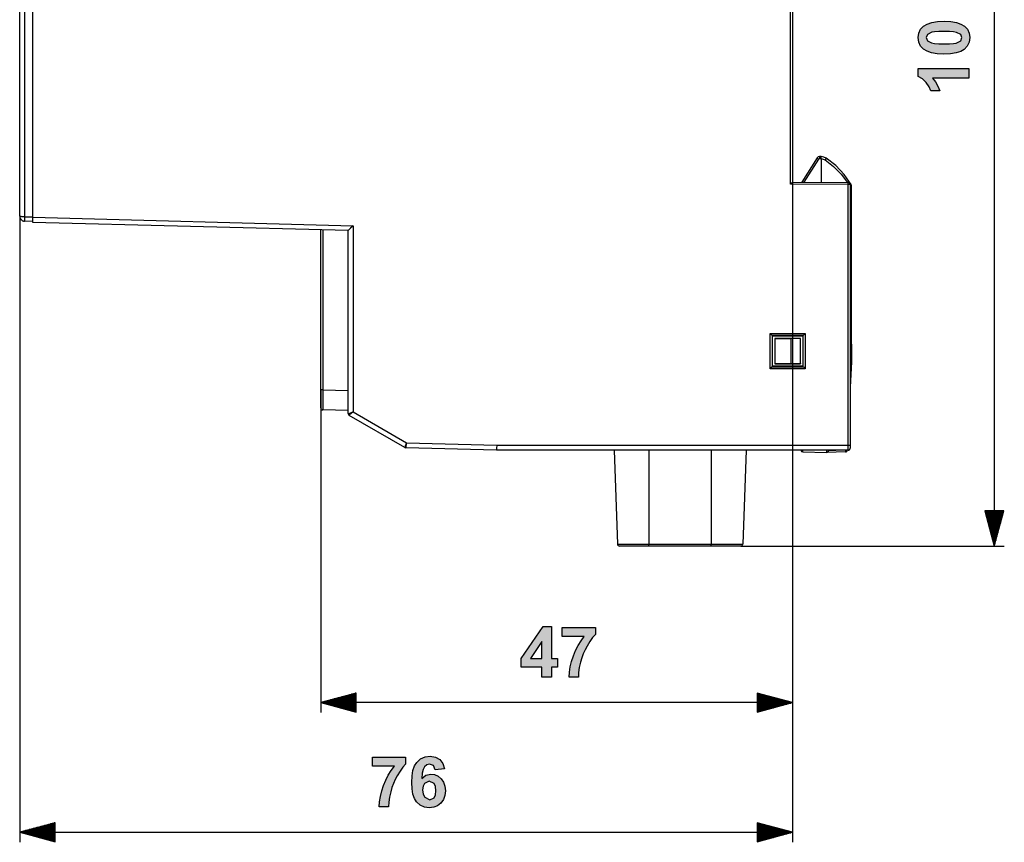
# Model space of a CAD drawing. Extents: x 25 to 213, y 6 to 170.
# Drawn here: x 25 to 122, y 6 to 88 of the extents above; entities that cross this region are included whole.
import ezdxf

# ---------------------------------------------------------------- set-up
doc = ezdxf.new("R2010")
doc.units = 0
doc.header["$MEASUREMENT"] = 0
doc.layers.add('VRSTVA_1', color=7, linetype='CONTINUOUS')

msp = doc.modelspace()

# ---------------------------------------------------------------- hatches: boundary and pattern name
at = {"layer": 'VRSTVA_1'}
h = msp.add_hatch(color=7, dxfattribs=at)
h.paths.add_polyline_path([(114.453, 85.832), (114.565, 85.522), (114.961, 85.311), (115.265, 85.256), (115.683, 85.223), (116.212, 85.212), (116.738, 85.222), (117.142, 85.251), (117.423, 85.301), (117.86, 85.522), (117.969, 85.832), (117.86, 86.143), (117.461, 86.354), (117.159, 86.41), (116.742, 86.443), (116.212, 86.454), (115.688, 86.444), (115.285, 86.414), (115.005, 86.365), (114.565, 86.139)])
h.paths.add_polyline_path([(113.658, 85.832), (113.715, 86.282), (113.888, 86.66), (114.176, 86.969), (114.534, 87.182), (114.992, 87.334), (115.552, 87.426), (116.212, 87.456), (116.872, 87.425), (117.432, 87.333), (117.892, 87.18), (118.252, 86.965), (118.536, 86.659), (118.707, 86.281), (118.764, 85.832), (118.702, 85.377), (118.515, 84.985), (118.204, 84.656), (117.868, 84.461), (117.422, 84.321), (116.867, 84.237), (116.202, 84.209), (115.546, 84.24), (114.988, 84.332), (114.529, 84.485), (114.169, 84.7), (113.886, 85.006), (113.715, 85.384)])
for points in [[(118.678, 82.78), (118.678, 81.822), (115.067, 81.822), (115.366, 81.451), (115.608, 81.038), (115.793, 80.584), (114.923, 80.584), (114.746, 80.975), (114.46, 81.399), (114.087, 81.77), (113.658, 82.003), (113.658, 82.78)], [(78.427, 26.563), (78.427, 27.454), (81.705, 27.454), (81.705, 26.758), (81.433, 26.453), (81.158, 26.071), (80.879, 25.612), (80.682, 25.233), (80.509, 24.841), (80.361, 24.438), (80.238, 24.023), (80.117, 23.483), (80.046, 22.983), (80.023, 22.522), (79.099, 22.522), (79.134, 23.043), (79.218, 23.569), (79.348, 24.1), (79.525, 24.637), (79.745, 25.161), (79.998, 25.657), (80.286, 26.125), (80.607, 26.563)], [(59.642, 13.73), (59.642, 14.62), (62.92, 14.62), (62.92, 13.925), (62.648, 13.62), (62.373, 13.238), (62.095, 12.779), (61.897, 12.399), (61.724, 12.008), (61.577, 11.604), (61.454, 11.189), (61.333, 10.649), (61.261, 10.149), (61.239, 9.689), (60.314, 9.689), (60.35, 10.21), (60.433, 10.736), (60.563, 11.267), (60.741, 11.803), (60.96, 12.328), (61.214, 12.824), (61.501, 13.291), (61.822, 13.73)]]:
    msp.add_hatch(color=7, dxfattribs=at).paths.add_polyline_path(points)
h = msp.add_hatch(color=7, dxfattribs=at)
h.paths.add_polyline_path([(76.422, 24.371), (76.422, 26.079), (75.272, 24.371)])
h.paths.add_polyline_path([(76.422, 22.522), (76.422, 23.528), (74.375, 23.528), (74.375, 24.367), (76.544, 27.543), (77.349, 27.543), (77.349, 24.371), (77.97, 24.371), (77.97, 23.528), (77.349, 23.528), (77.349, 22.522)])
h = msp.add_hatch(color=7, dxfattribs=at)
h.paths.add_polyline_path([(64.601, 11.373), (64.655, 10.959), (64.816, 10.651), (65.307, 10.398), (65.751, 10.606), (65.884, 10.881), (65.928, 11.288), (65.881, 11.71), (65.737, 12.001), (65.26, 12.229), (64.793, 12.011), (64.649, 11.744)])
h.paths.add_polyline_path([(66.774, 13.464), (65.846, 13.362), (65.669, 13.785), (65.297, 13.921), (65.017, 13.853), (64.782, 13.648), (64.661, 13.401), (64.573, 13.022), (64.52, 12.513), (64.921, 12.83), (65.41, 12.936), (65.791, 12.885), (66.133, 12.732), (66.437, 12.478), (66.675, 12.144), (66.818, 11.751), (66.866, 11.299), (66.816, 10.82), (66.666, 10.41), (66.416, 10.067), (66.087, 9.81), (65.702, 9.655), (65.26, 9.603), (64.785, 9.668), (64.37, 9.864), (64.015, 10.19), (63.801, 10.532), (63.649, 10.967), (63.558, 11.497), (63.527, 12.12), (63.559, 12.76), (63.654, 13.303), (63.813, 13.75), (64.035, 14.102), (64.408, 14.439), (64.848, 14.642), (65.355, 14.709), (65.875, 14.629), (66.296, 14.388), (66.603, 13.999)])

# ---------------------------------------------------------------- linework, layer by layer
at = {"layer": 'VRSTVA_1', "color": 7}
for points in [[(121.178, 135.708), (121.178, 35.508)], [(24.73, 68.172), (24.73, 110.745)], [(25.217, 110.816), (25.217, 68.101)], [(26.03, 68.051), (26.03, 110.866)], [(101.03, 71.34), (101.03, 107.157)], [(101.23, 106.958), (101.23, 71.538)], [(101.232, 88.883), (101.232, 71.538)], [(101.232, 88.883), (101.232, 71.538)], [(103.901, 74.066), (103.755, 74.028), (103.646, 73.925)], [(103.901, 74.066), (103.898, 74.008), (103.897, 73.866)], [(103.999, 74.066), (103.901, 74.066)], [(103.999, 74.066), (103.997, 74.008), (103.996, 73.866)], [(104.047, 74.065), (103.999, 74.066)], [(104.552, 73.9), (104.31, 74.016), (104.047, 74.065)], [(104.047, 73.865), (104.047, 73.882), (104.047, 73.901), (104.048, 73.92), (104.048, 73.938), (104.048, 73.957), (104.048, 73.974), (104.049, 73.991), (104.049, 74.006), (104.049, 74.02), (104.049, 74.032), (104.049, 74.042), (104.048, 74.051), (104.048, 74.057), (104.048, 74.062), (104.047, 74.064), (104.047, 74.065)], [(103.646, 73.925), (102.15, 71.53)], [(102.381, 71.528), (103.813, 73.819)], [(103.646, 73.925), (103.694, 73.894), (103.813, 73.819)], [(103.813, 73.819), (103.897, 73.866)], [(103.897, 73.866), (103.996, 73.866)], [(103.996, 73.866), (104.047, 73.865)], [(104.047, 73.865), (104.444, 73.733)], [(104.047, 73.865), (104.047, 71.514)], [(104.552, 73.9), (104.521, 73.85), (104.444, 73.733)], [(104.444, 73.733), (105.286, 73.089), (106.033, 72.337), (106.67, 71.491)], [(107.013, 71.314), (106.325, 72.296), (105.498, 73.164), (104.552, 73.9)], [(101.03, 71.34), (101.172, 71.48), (101.23, 71.538)], [(106.73, 71.29), (101.03, 71.34)], [(101.23, 71.538), (106.732, 71.491)], [(101.23, 71.538), (101.23, 19.022)], [(101.23, 71.538), (101.23, 6.188)], [(106.73, 71.29), (106.731, 71.432), (106.732, 71.491)], [(106.93, 71.29), (106.872, 71.29), (106.73, 71.29)], [(106.73, 45.508), (106.73, 71.29)], [(107.013, 71.314), (106.991, 71.3), (106.93, 71.262)], [(106.93, 71.29), (106.93, 45.508)], [(107.041, 71.212), (107.011, 71.212), (106.93, 71.212)], [(107.041, 63.766), (107.041, 71.212)], [(24.73, 68.172), (24.73, 68.171), (24.73, 68.169), (24.73, 68.168), (24.73, 68.166), (24.73, 68.165), (24.73, 68.164), (24.73, 68.162), (24.73, 68.161), (24.73, 68.159), (24.731, 68.157), (24.731, 68.155), (24.731, 68.153), (24.731, 68.151), (24.731, 68.149), (24.731, 68.147), (24.731, 68.146), (24.731, 68.142), (24.731, 68.138), (24.732, 68.135), (24.732, 68.132), (24.732, 68.129), (24.733, 68.126), (24.733, 68.123), (24.733, 68.12), (24.733, 68.117), (24.734, 68.114), (24.734, 68.111), (24.734, 68.108), (24.735, 68.106), (24.735, 68.105), (24.735, 68.104), (24.735, 68.103), (24.735, 68.101), (24.736, 68.1), (24.736, 68.099), (24.736, 68.098), (24.736, 68.097), (24.736, 68.096), (24.736, 68.096), (24.736, 68.095), (24.736, 68.095), (24.736, 68.094)], [(25.217, 68.101), (25.169, 68.101), (25.122, 68.102), (25.075, 68.104), (25.03, 68.106), (24.946, 68.113), (24.872, 68.122), (24.812, 68.133), (24.767, 68.145), (24.751, 68.151), (24.74, 68.158), (24.733, 68.165), (24.73, 68.172)], [(24.73, 68.172), (24.73, 6.188)], [(24.736, 68.095), (24.74, 68.075), (24.74, 68.075)], [(24.74, 68.075), (24.74, 68.075), (24.74, 68.074), (24.74, 68.074), (24.74, 68.074), (24.74, 68.074), (24.74, 68.073), (24.74, 68.073), (24.74, 68.073), (24.74, 68.072), (24.741, 68.071), (24.741, 68.071), (24.741, 68.07), (24.741, 68.069), (24.741, 68.068), (24.742, 68.066), (24.742, 68.065), (24.742, 68.063), (24.743, 68.062), (24.743, 68.06), (24.744, 68.058), (24.744, 68.055), (24.745, 68.053), (24.745, 68.051), (24.746, 68.049), (24.747, 68.045), (24.747, 68.042), (24.748, 68.039), (24.749, 68.035), (24.75, 68.032), (24.751, 68.029), (24.752, 68.027), (24.753, 68.024), (24.754, 68.021), (24.755, 68.017), (24.756, 68.014), (24.757, 68.011), (24.758, 68.007), (24.76, 68.003), (24.76, 68.001), (24.761, 68), (24.761, 67.998), (24.762, 67.997), (24.762, 67.995), (24.763, 67.994), (24.764, 67.992), (24.764, 67.991), (24.764, 67.99), (24.765, 67.99), (24.765, 67.989), (24.765, 67.988), (24.765, 67.988), (24.766, 67.987), (24.766, 67.987), (24.766, 67.986), (24.766, 67.986), (24.766, 67.986), (24.766, 67.985), (24.767, 67.984), (24.767, 67.984), (24.767, 67.983)], [(24.767, 67.983), (24.767, 67.983), (24.779, 67.957)], [(24.779, 67.957), (24.779, 67.956), (24.78, 67.955), (24.78, 67.954), (24.781, 67.953), (24.781, 67.951), (24.782, 67.95), (24.783, 67.949), (24.784, 67.947), (24.785, 67.945), (24.786, 67.943), (24.786, 67.941), (24.787, 67.94), (24.788, 67.938), (24.79, 67.936), (24.792, 67.931), (24.794, 67.927), (24.797, 67.923), (24.799, 67.919), (24.802, 67.915), (24.804, 67.91), (24.807, 67.906), (24.81, 67.902), (24.812, 67.897), (24.815, 67.893), (24.818, 67.888), (24.822, 67.884), (24.825, 67.879), (24.828, 67.876), (24.83, 67.871), (24.833, 67.868), (24.836, 67.865), (24.838, 67.861), (24.841, 67.858), (24.843, 67.855), (24.846, 67.852), (24.848, 67.849), (24.851, 67.847), (24.853, 67.844), (24.855, 67.842), (24.857, 67.839), (24.859, 67.837), (24.861, 67.835), (24.862, 67.833), (24.864, 67.832), (24.865, 67.83), (24.866, 67.829), (24.867, 67.828), (24.868, 67.827), (24.869, 67.826), (24.869, 67.826), (24.869, 67.826), (24.869, 67.826), (24.869, 67.826), (24.87, 67.825), (24.87, 67.825), (24.87, 67.825), (24.87, 67.824), (24.871, 67.824), (24.871, 67.824), (24.872, 67.823), (24.872, 67.823), (24.872, 67.823)], [(24.872, 67.823), (24.961, 67.75)], [(24.96, 67.751), (24.963, 67.749), (24.966, 67.747), (24.97, 67.745), (24.973, 67.743), (24.976, 67.741), (24.98, 67.739), (24.982, 67.738), (24.984, 67.736), (24.986, 67.735), (24.988, 67.734), (24.991, 67.733), (24.993, 67.732), (24.995, 67.731), (24.998, 67.729), (25, 67.728), (25.002, 67.727), (25.005, 67.725), (25.007, 67.724), (25.009, 67.723), (25.012, 67.722), (25.014, 67.721), (25.016, 67.72), (25.017, 67.719), (25.019, 67.719), (25.02, 67.718), (25.021, 67.718), (25.021, 67.717), (25.022, 67.717), (25.023, 67.717), (25.023, 67.717), (25.024, 67.716), (25.024, 67.716), (25.025, 67.716), (25.026, 67.715), (25.027, 67.715), (25.027, 67.715), (25.028, 67.714), (25.029, 67.714), (25.029, 67.714), (25.03, 67.714)], [(25.03, 67.714), (25.03, 67.714), (25.075, 67.696), (25.122, 67.684), (25.169, 67.675), (25.217, 67.672)], [(25.217, 68.101), (25.217, 68.095), (25.217, 68.09), (25.217, 68.085), (25.217, 68.08), (25.217, 68.075), (25.217, 68.07), (25.217, 68.065), (25.217, 68.06), (25.217, 68.055), (25.217, 68.05), (25.217, 68.044), (25.218, 68.04), (25.218, 68.034), (25.218, 68.029), (25.218, 68.024), (25.218, 68.019), (25.218, 68.014), (25.218, 68.009), (25.218, 68.004), (25.218, 67.999), (25.218, 67.994), (25.218, 67.989), (25.218, 67.984), (25.218, 67.98), (25.218, 67.974), (25.218, 67.97), (25.218, 67.965), (25.218, 67.96), (25.218, 67.956), (25.218, 67.951), (25.218, 67.946), (25.218, 67.941), (25.218, 67.937), (25.218, 67.931), (25.218, 67.927), (25.218, 67.922), (25.218, 67.918), (25.218, 67.913), (25.218, 67.909), (25.218, 67.904), (25.218, 67.899), (25.218, 67.895), (25.218, 67.891), (25.218, 67.886), (25.218, 67.882), (25.218, 67.877), (25.218, 67.873), (25.218, 67.869), (25.218, 67.865), (25.218, 67.86), (25.218, 67.856), (25.218, 67.852), (25.218, 67.848), (25.218, 67.843), (25.218, 67.839), (25.218, 67.835), (25.218, 67.832), (25.218, 67.827), (25.218, 67.824), (25.218, 67.82), (25.218, 67.816), (25.218, 67.812), (25.218, 67.808), (25.218, 67.805), (25.218, 67.801), (25.218, 67.797), (25.218, 67.794), (25.218, 67.79), (25.218, 67.787), (25.218, 67.783), (25.218, 67.78), (25.218, 67.776), (25.218, 67.773), (25.218, 67.77), (25.218, 67.766), (25.218, 67.763), (25.218, 67.761), (25.218, 67.757), (25.218, 67.754), (25.218, 67.751), (25.218, 67.748), (25.218, 67.745), (25.218, 67.743), (25.218, 67.74), (25.218, 67.737), (25.218, 67.734), (25.218, 67.732), (25.218, 67.729), (25.218, 67.727), (25.218, 67.724), (25.218, 67.722), (25.218, 67.719), (25.218, 67.717), (25.218, 67.715), (25.218, 67.713), (25.218, 67.71), (25.218, 67.708), (25.218, 67.706), (25.218, 67.704), (25.218, 67.702), (25.218, 67.701), (25.218, 67.699), (25.218, 67.697), (25.218, 67.695), (25.218, 67.694), (25.218, 67.692), (25.218, 67.691), (25.218, 67.689), (25.218, 67.688), (25.218, 67.686), (25.218, 67.685), (25.218, 67.684), (25.218, 67.683), (25.218, 67.681), (25.218, 67.68), (25.218, 67.679), (25.218, 67.679), (25.218, 67.678), (25.218, 67.677), (25.218, 67.676), (25.217, 67.675), (25.217, 67.675), (25.217, 67.674), (25.217, 67.674), (25.217, 67.673), (25.217, 67.673), (25.217, 67.673), (25.217, 67.672), (25.217, 67.672), (25.217, 67.672), (25.217, 67.672), (25.217, 67.672)], [(25.217, 68.101), (26.03, 68.101)], [(26.03, 67.65), (25.217, 67.672)], [(26.03, 67.551), (26.03, 67.697), (26.03, 68.051)], [(26.03, 68.051), (57.73, 67.22)], [(57.23, 66.734), (26.03, 67.551)], [(54.53, 50.986), (54.53, 66.804)], [(54.725, 66.799), (54.725, 50.986)], [(57.73, 67.22), (57.48, 66.977), (57.297, 66.799), (57.23, 66.734)], [(57.23, 48.624), (57.23, 66.734)], [(57.73, 67.22), (57.73, 48.797)], [(107.041, 63.766), (106.93, 63.766)], [(107.041, 55.505), (107.041, 63.766)], [(98.994, 56.554), (99.133, 56.415), (99.194, 56.354)], [(98.994, 56.554), (102.476, 56.554)], [(98.994, 53.063), (98.994, 56.554)], [(102.476, 56.554), (102.337, 56.415), (102.276, 56.354)], [(102.476, 56.554), (102.476, 53.063)], [(99.194, 56.354), (99.236, 56.312)], [(99.194, 56.354), (99.194, 53.263)], [(102.276, 56.354), (99.194, 56.354)], [(99.236, 56.312), (102.236, 56.314)], [(99.236, 53.304), (99.236, 56.312)], [(99.467, 56.057), (99.467, 53.56)], [(102.018, 56.057), (99.467, 56.057)], [(99.467, 56.057), (101.056, 56.041)], [(102.018, 56.057), (99.467, 56.057)], [(99.467, 56.057), (101.056, 56.041)], [(99.467, 56.057), (99.467, 53.56)], [(102.002, 56.041), (101.056, 56.041)], [(101.056, 56.041), (101.056, 53.576)], [(102.002, 56.041), (101.056, 56.041)], [(101.056, 56.041), (101.056, 53.576)], [(102.002, 56.041), (102.018, 56.057)], [(102.002, 56.041), (102.018, 56.057)], [(102.002, 53.576), (102.002, 56.041)], [(102.002, 53.576), (102.002, 56.041)], [(102.018, 53.56), (102.018, 56.057)], [(102.018, 53.56), (102.018, 56.057)], [(102.276, 56.354), (102.236, 56.314)], [(102.236, 56.314), (102.236, 53.303)], [(102.276, 53.263), (102.276, 56.354)], [(107.041, 55.505), (106.93, 55.505)], [(107.041, 55.505), (107.041, 53.77)], [(107.041, 53.77), (107.011, 53.77), (106.93, 53.77)], [(107.041, 53.761), (107.011, 53.763), (106.93, 53.767)], [(107.041, 53.761), (106.93, 51.227)], [(99.194, 53.263), (99.133, 53.202), (98.994, 53.063)], [(102.476, 53.063), (98.994, 53.063)], [(99.194, 53.263), (99.236, 53.304)], [(99.194, 53.263), (102.276, 53.263)], [(102.236, 53.303), (99.236, 53.304)], [(101.056, 53.576), (99.467, 53.56)], [(101.056, 53.576), (99.467, 53.56)], [(99.467, 53.56), (102.018, 53.56)], [(99.467, 53.56), (102.018, 53.56)], [(101.056, 53.576), (102.002, 53.576)], [(101.056, 53.576), (102.002, 53.576)], [(102.002, 53.576), (102.018, 53.56)], [(102.002, 53.576), (102.018, 53.56)], [(102.276, 53.263), (102.236, 53.303)], [(102.276, 53.263), (102.337, 53.202), (102.476, 53.063)], [(54.53, 49.187), (54.53, 49.275), (54.53, 49.531), (54.53, 49.929), (54.53, 50.43), (54.53, 50.986)], [(54.725, 50.986), (54.587, 50.986), (54.53, 50.986)], [(54.53, 50.986), (54.53, 19.022)], [(54.725, 50.986), (54.724, 50.369), (54.723, 49.811), (54.723, 49.369), (54.724, 49.085), (54.725, 48.987)], [(54.725, 50.986), (57.23, 50.921)], [(57.23, 48.921), (54.725, 48.987)], [(57.23, 48.624), (57.297, 48.647), (57.48, 48.71), (57.73, 48.797)], [(57.73, 48.797), (57.53, 48.624), (57.384, 48.497), (57.33, 48.45)], [(57.73, 48.797), (63.022, 45.742)], [(62.838, 45.271), (57.33, 48.45)], [(63.022, 45.742), (62.892, 45.408), (62.838, 45.271)], [(63.022, 45.742), (62.959, 45.39), (62.933, 45.244)], [(71.93, 45.008), (62.933, 45.244)], [(63.022, 45.742), (71.937, 45.508)], [(71.937, 45.508), (71.932, 45.155), (71.93, 45.008)], [(106.73, 45.008), (71.93, 45.008)], [(71.937, 45.508), (106.73, 45.508)], [(83.563, 45.008), (83.888, 35.701)], [(87.011, 45.008), (87.011, 35.701)], [(93.177, 45.008), (93.177, 35.701)], [(96.625, 45.008), (96.3, 35.701)], [(106.73, 44.999), (96.624, 44.999)], [(106.73, 44.999), (96.624, 44.999)], [(102.236, 44.837), (102.236, 44.878), (102.236, 44.999)], [(102.236, 44.837), (104.586, 44.775)], [(104.586, 44.999), (104.586, 44.832), (104.586, 44.775)], [(104.791, 44.975), (104.791, 44.981), (104.791, 44.999)], [(104.791, 44.981), (105.506, 44.999)], [(106.463, 44.999), (106.466, 44.874), (106.464, 44.824)], [(106.73, 45.508), (106.872, 45.508), (106.93, 45.508)], [(106.73, 45.008), (106.73, 45.155), (106.73, 45.508)], [(106.73, 44.999), (106.73, 45.002), (106.73, 45.008)], [(106.73, 44.999), (106.73, 45.002), (106.73, 45.008)], [(106.93, 45.508), (106.93, 45.296), (106.93, 45.208)], [(106.93, 45.208), (106.93, 45.199)], [(106.93, 45.208), (106.93, 45.199)], [(106.93, 45.199), (106.93, 45.199), (106.93, 45.199)], [(106.93, 45.199), (106.93, 45.199), (106.93, 45.199)], [(106.464, 44.824), (104.607, 44.776)], [(120.241, 39.008), (121.178, 35.508)], [(122.116, 39.008), (120.241, 39.008)], [(120.264, 39.008), (120.264, 38.921)], [(120.264, 39.008), (120.264, 38.921)], [(120.315, 39.008), (120.315, 38.731)], [(120.366, 39.008), (120.366, 38.542)], [(120.416, 39.008), (120.416, 38.352)], [(120.467, 39.008), (120.467, 38.162)], [(120.518, 39.008), (120.518, 37.973)], [(120.569, 39.008), (120.569, 37.783)], [(120.62, 39.008), (120.62, 37.594)], [(120.67, 39.008), (120.67, 37.404)], [(120.721, 39.008), (120.721, 37.215)], [(120.772, 39.008), (120.772, 37.025)], [(120.823, 39.008), (120.823, 36.835)], [(120.874, 39.008), (120.874, 36.646)], [(120.924, 39.008), (120.924, 36.456)], [(120.975, 39.008), (120.975, 36.267)], [(121.026, 39.008), (121.026, 36.077)], [(121.077, 39.008), (121.077, 35.887)], [(121.128, 39.008), (121.128, 35.698)], [(121.178, 39.008), (121.178, 35.508)], [(121.178, 39.008), (121.178, 35.508)], [(121.178, 35.508), (122.116, 39.008)], [(121.229, 39.008), (121.229, 35.698)], [(121.28, 39.008), (121.28, 35.887)], [(121.331, 39.008), (121.331, 36.077)], [(121.382, 39.008), (121.382, 36.267)], [(121.432, 39.008), (121.432, 36.456)], [(121.483, 39.008), (121.483, 36.646)], [(121.534, 39.008), (121.534, 36.835)], [(121.585, 39.008), (121.585, 37.025)], [(121.636, 39.008), (121.636, 37.215)], [(121.686, 39.008), (121.686, 37.404)], [(121.737, 39.008), (121.737, 37.594)], [(121.788, 39.008), (121.788, 37.783)], [(121.839, 39.008), (121.839, 37.973)], [(121.89, 39.008), (121.89, 38.162)], [(121.941, 39.008), (121.941, 38.352)], [(121.991, 39.008), (121.991, 38.542)], [(122.042, 39.008), (122.042, 38.731)], [(122.093, 39.008), (122.093, 38.921)], [(122.093, 39.008), (122.093, 38.921)], [(83.888, 35.701), (83.994, 35.701), (84.306, 35.701), (84.802, 35.701), (85.449, 35.701), (86.202, 35.701), (87.011, 35.701)], [(87.011, 35.508), (86.107, 35.508), (85.292, 35.508), (84.646, 35.508), (84.231, 35.508), (84.088, 35.508)], [(87.011, 35.701), (93.177, 35.701)], [(87.011, 35.508), (87.011, 35.564), (87.011, 35.701)], [(93.177, 35.508), (87.011, 35.508)], [(93.177, 35.701), (93.985, 35.701), (94.738, 35.701), (95.385, 35.701), (95.881, 35.701), (96.193, 35.701), (96.3, 35.701)], [(93.177, 35.508), (93.177, 35.564), (93.177, 35.701)], [(96.1, 35.508), (95.957, 35.508), (95.542, 35.508), (94.895, 35.508), (94.08, 35.508), (93.177, 35.508)], [(96.1, 35.508), (122.179, 35.508)], [(58.03, 20.96), (54.53, 20.022)], [(58.03, 20.479), (56.237, 20.479)], [(58.03, 20.53), (56.426, 20.53)], [(58.03, 20.581), (56.616, 20.581)], [(58.03, 20.632), (56.805, 20.632)], [(58.03, 20.682), (56.995, 20.682)], [(58.03, 20.733), (57.185, 20.733)], [(58.03, 20.784), (57.374, 20.784)], [(58.03, 20.835), (57.564, 20.835)], [(58.03, 20.886), (57.753, 20.886)], [(58.03, 20.936), (57.943, 20.936)], [(58.03, 20.936), (57.943, 20.936)], [(58.03, 19.084), (58.03, 20.96)], [(97.73, 20.96), (97.73, 19.084)], [(101.23, 20.022), (97.73, 20.96)], [(97.73, 20.936), (97.818, 20.936)], [(97.73, 20.936), (97.818, 20.936)], [(97.73, 20.886), (98.007, 20.886)], [(97.73, 20.835), (98.197, 20.835)], [(97.73, 20.784), (98.387, 20.784)], [(97.73, 20.733), (98.576, 20.733)], [(97.73, 20.682), (98.766, 20.682)], [(97.73, 20.632), (98.955, 20.632)], [(97.73, 20.581), (99.145, 20.581)], [(97.73, 20.53), (99.335, 20.53)], [(97.73, 20.479), (99.524, 20.479)], [(58.03, 20.022), (54.53, 20.022)], [(58.03, 20.022), (54.53, 20.022)], [(54.53, 20.022), (58.03, 19.084)], [(101.23, 20.022), (54.53, 20.022)], [(58.03, 20.073), (54.72, 20.073)], [(58.03, 19.971), (54.72, 19.971)], [(58.03, 20.123), (54.909, 20.123)], [(58.03, 19.92), (54.909, 19.92)], [(58.03, 20.174), (55.099, 20.174)], [(58.03, 19.87), (55.099, 19.87)], [(58.03, 20.225), (55.289, 20.225)], [(58.03, 19.819), (55.289, 19.819)], [(58.03, 20.276), (55.478, 20.276)], [(58.03, 19.768), (55.478, 19.768)], [(58.03, 20.327), (55.668, 20.327)], [(58.03, 19.717), (55.668, 19.717)], [(58.03, 20.377), (55.857, 20.377)], [(58.03, 19.666), (55.857, 19.666)], [(58.03, 20.428), (56.047, 20.428)], [(58.03, 19.615), (56.047, 19.615)], [(58.03, 19.565), (56.237, 19.565)], [(58.03, 19.514), (56.426, 19.514)], [(97.73, 20.428), (99.714, 20.428)], [(97.73, 20.377), (99.903, 20.377)], [(97.73, 20.327), (100.093, 20.327)], [(97.73, 20.276), (100.282, 20.276)], [(97.73, 20.225), (100.472, 20.225)], [(97.73, 20.174), (100.662, 20.174)], [(97.73, 20.123), (100.851, 20.123)], [(97.73, 20.073), (101.041, 20.073)], [(97.73, 20.022), (101.23, 20.022)], [(97.73, 20.022), (101.23, 20.022)], [(97.73, 19.084), (101.23, 20.022)], [(97.73, 19.971), (101.041, 19.971)], [(97.73, 19.92), (100.851, 19.92)], [(97.73, 19.87), (100.662, 19.87)], [(97.73, 19.819), (100.472, 19.819)], [(97.73, 19.768), (100.282, 19.768)], [(97.73, 19.717), (100.093, 19.717)], [(97.73, 19.666), (99.903, 19.666)], [(97.73, 19.615), (99.714, 19.615)], [(97.73, 19.565), (99.524, 19.565)], [(97.73, 19.514), (99.335, 19.514)], [(58.03, 19.463), (56.616, 19.463)], [(58.03, 19.412), (56.805, 19.412)], [(58.03, 19.361), (56.995, 19.361)], [(58.03, 19.311), (57.185, 19.311)], [(58.03, 19.26), (57.374, 19.26)], [(58.03, 19.209), (57.564, 19.209)], [(58.03, 19.158), (57.753, 19.158)], [(58.03, 19.108), (57.943, 19.108)], [(58.03, 19.108), (57.943, 19.108)], [(97.73, 19.463), (99.145, 19.463)], [(97.73, 19.412), (98.955, 19.412)], [(97.73, 19.361), (98.766, 19.361)], [(97.73, 19.311), (98.576, 19.311)], [(97.73, 19.26), (98.387, 19.26)], [(97.73, 19.209), (98.197, 19.209)], [(97.73, 19.158), (98.007, 19.158)], [(97.73, 19.108), (97.818, 19.108)], [(97.73, 19.108), (97.818, 19.108)], [(28.23, 8.126), (24.73, 7.189)], [(28.23, 7.798), (27.005, 7.798)], [(28.23, 7.849), (27.195, 7.849)], [(28.23, 7.9), (27.385, 7.9)], [(28.23, 7.951), (27.574, 7.951)], [(28.23, 8.001), (27.764, 8.001)], [(28.23, 8.052), (27.953, 8.052)], [(28.23, 8.103), (28.143, 8.103)], [(28.23, 8.103), (28.143, 8.103)], [(28.23, 6.251), (28.23, 8.126)], [(97.73, 8.126), (97.73, 6.251)], [(101.23, 7.189), (97.73, 8.126)], [(97.73, 8.103), (97.818, 8.103)], [(97.73, 8.103), (97.818, 8.103)], [(97.73, 8.052), (98.007, 8.052)], [(97.73, 8.001), (98.197, 8.001)], [(97.73, 7.951), (98.387, 7.951)], [(97.73, 7.9), (98.576, 7.9)], [(97.73, 7.849), (98.766, 7.849)], [(97.73, 7.798), (98.955, 7.798)], [(28.23, 7.189), (24.73, 7.189)], [(28.23, 7.189), (24.73, 7.189)], [(24.73, 7.189), (28.23, 6.251)], [(24.73, 7.189), (101.23, 7.189)], [(28.23, 7.24), (24.92, 7.24)], [(28.23, 7.138), (24.92, 7.138)], [(28.23, 7.29), (25.11, 7.29)], [(28.23, 7.087), (25.11, 7.087)], [(28.23, 7.341), (25.299, 7.341)], [(28.23, 7.036), (25.299, 7.036)], [(28.23, 7.392), (25.489, 7.392)], [(28.23, 6.985), (25.489, 6.985)], [(28.23, 7.442), (25.678, 7.442)], [(28.23, 6.935), (25.678, 6.935)], [(28.23, 7.493), (25.868, 7.493)], [(28.23, 6.884), (25.868, 6.884)], [(28.23, 7.544), (26.057, 7.544)], [(28.23, 6.833), (26.057, 6.833)], [(28.23, 7.595), (26.247, 7.595)], [(28.23, 7.646), (26.437, 7.646)], [(28.23, 7.697), (26.626, 7.697)], [(28.23, 7.747), (26.816, 7.747)], [(97.73, 7.747), (99.145, 7.747)], [(97.73, 7.697), (99.335, 7.697)], [(97.73, 7.646), (99.524, 7.646)], [(97.73, 7.595), (99.714, 7.595)], [(97.73, 7.544), (99.903, 7.544)], [(97.73, 7.493), (100.093, 7.493)], [(97.73, 7.442), (100.282, 7.442)], [(97.73, 7.392), (100.472, 7.392)], [(97.73, 7.341), (100.662, 7.341)], [(97.73, 7.29), (100.851, 7.29)], [(97.73, 7.24), (101.041, 7.24)], [(97.73, 7.189), (101.23, 7.189)], [(97.73, 7.189), (101.23, 7.189)], [(97.73, 6.251), (101.23, 7.189)], [(97.73, 7.138), (101.041, 7.138)], [(97.73, 7.087), (100.851, 7.087)], [(97.73, 7.036), (100.662, 7.036)], [(97.73, 6.985), (100.472, 6.985)], [(97.73, 6.935), (100.282, 6.935)], [(97.73, 6.884), (100.093, 6.884)], [(97.73, 6.833), (99.903, 6.833)], [(28.23, 6.782), (26.247, 6.782)], [(28.23, 6.731), (26.437, 6.731)], [(28.23, 6.68), (26.626, 6.68)], [(28.23, 6.63), (26.816, 6.63)], [(28.23, 6.579), (27.005, 6.579)], [(28.23, 6.528), (27.195, 6.528)], [(28.23, 6.477), (27.385, 6.477)], [(28.23, 6.426), (27.574, 6.426)], [(28.23, 6.376), (27.764, 6.376)], [(28.23, 6.325), (27.953, 6.325)], [(28.23, 6.274), (28.143, 6.274)], [(28.23, 6.274), (28.143, 6.274)], [(97.73, 6.782), (99.714, 6.782)], [(97.73, 6.731), (99.524, 6.731)], [(97.73, 6.68), (99.335, 6.68)], [(97.73, 6.63), (99.145, 6.63)], [(97.73, 6.579), (98.955, 6.579)], [(97.73, 6.528), (98.766, 6.528)], [(97.73, 6.477), (98.576, 6.477)], [(97.73, 6.426), (98.387, 6.426)], [(97.73, 6.376), (98.197, 6.376)], [(97.73, 6.325), (98.007, 6.325)], [(97.73, 6.274), (97.818, 6.274)], [(97.73, 6.274), (97.818, 6.274)]]:
    msp.add_lwpolyline(points, dxfattribs=at)
at = {"layer": 'VRSTVA_1'}
for points in [[(113.658, 85.832), (113.715, 86.282), (113.888, 86.66), (114.176, 86.969), (114.534, 87.182), (114.992, 87.334), (115.552, 87.426), (116.212, 87.456), (116.872, 87.425), (117.432, 87.333), (117.892, 87.18), (118.252, 86.965), (118.536, 86.659), (118.707, 86.281), (118.764, 85.832), (118.702, 85.377), (118.515, 84.985), (118.204, 84.656), (117.868, 84.461), (117.422, 84.321), (116.867, 84.237), (116.202, 84.209), (115.546, 84.24), (114.988, 84.332), (114.529, 84.485), (114.169, 84.7), (113.886, 85.006), (113.715, 85.384), (113.658, 85.832)], [(114.453, 85.832), (114.565, 85.522), (114.961, 85.311), (115.265, 85.256), (115.683, 85.223), (116.212, 85.212), (116.738, 85.222), (117.142, 85.251), (117.423, 85.301), (117.86, 85.522), (117.969, 85.832), (117.86, 86.143), (117.461, 86.354), (117.159, 86.41), (116.742, 86.443), (116.212, 86.454), (115.688, 86.444), (115.285, 86.414), (115.005, 86.365), (114.565, 86.139), (114.453, 85.832)], [(118.678, 82.78), (118.678, 81.822), (115.067, 81.822), (115.366, 81.451), (115.608, 81.038), (115.793, 80.584), (114.923, 80.584), (114.746, 80.975), (114.46, 81.399), (114.087, 81.77), (113.658, 82.003), (113.658, 82.78), (118.678, 82.78)], [(76.422, 22.522), (76.422, 23.528), (74.375, 23.528), (74.375, 24.367), (76.544, 27.543), (77.349, 27.543), (77.349, 24.371), (77.97, 24.371), (77.97, 23.528), (77.349, 23.528), (77.349, 22.522), (76.422, 22.522)], [(78.427, 26.563), (78.427, 27.454), (81.705, 27.454), (81.705, 26.758), (81.433, 26.453), (81.158, 26.071), (80.879, 25.612), (80.682, 25.233), (80.509, 24.841), (80.361, 24.438), (80.238, 24.023), (80.117, 23.483), (80.046, 22.983), (80.023, 22.522), (79.099, 22.522), (79.134, 23.043), (79.218, 23.569), (79.348, 24.1), (79.525, 24.637), (79.745, 25.161), (79.998, 25.657), (80.286, 26.125), (80.607, 26.563), (78.427, 26.563)], [(76.422, 24.371), (76.422, 26.079), (75.272, 24.371), (76.422, 24.371)], [(59.642, 13.73), (59.642, 14.62), (62.92, 14.62), (62.92, 13.925), (62.648, 13.62), (62.373, 13.238), (62.095, 12.779), (61.897, 12.399), (61.724, 12.008), (61.577, 11.604), (61.454, 11.189), (61.333, 10.649), (61.261, 10.149), (61.239, 9.689), (60.314, 9.689), (60.35, 10.21), (60.433, 10.736), (60.563, 11.267), (60.741, 11.803), (60.96, 12.328), (61.214, 12.824), (61.501, 13.291), (61.822, 13.73), (59.642, 13.73)], [(66.774, 13.464), (65.846, 13.362), (65.669, 13.785), (65.297, 13.921), (65.017, 13.853), (64.782, 13.648), (64.661, 13.401), (64.573, 13.022), (64.52, 12.513), (64.921, 12.83), (65.41, 12.936), (65.791, 12.885), (66.133, 12.732), (66.437, 12.478), (66.675, 12.144), (66.818, 11.751), (66.866, 11.299), (66.816, 10.82), (66.666, 10.41), (66.416, 10.067), (66.087, 9.81), (65.702, 9.655), (65.26, 9.603), (64.785, 9.668), (64.37, 9.864), (64.015, 10.19), (63.801, 10.532), (63.649, 10.967), (63.558, 11.497), (63.527, 12.12), (63.559, 12.76), (63.654, 13.303), (63.813, 13.75), (64.035, 14.102), (64.408, 14.439), (64.848, 14.642), (65.355, 14.709), (65.875, 14.629), (66.296, 14.388), (66.603, 13.999), (66.774, 13.464)], [(64.601, 11.373), (64.655, 10.959), (64.816, 10.651), (65.307, 10.398), (65.751, 10.606), (65.884, 10.881), (65.928, 11.288), (65.881, 11.71), (65.737, 12.001), (65.26, 12.229), (64.793, 12.011), (64.649, 11.744), (64.601, 11.373)]]:
    msp.add_lwpolyline(points, dxfattribs=at)
at = {"layer": 'VRSTVA_1', "color": 7}
for points in [[(106.93, 71.29), (106.93, 71.4), (106.842, 71.49), (106.732, 71.491)], [(107.041, 71.212), (107.041, 71.247), (107.031, 71.282), (107.013, 71.314)], [(107.041, 53.761), (107.041, 53.765), (107.041, 53.768), (107.041, 53.77)], [(54.53, 49.187), (54.53, 49.078), (54.617, 48.99), (54.725, 48.987)], [(57.23, 48.624), (57.23, 48.552), (57.269, 48.486), (57.33, 48.45)], [(62.838, 45.271), (62.867, 45.254), (62.9, 45.245), (62.933, 45.244)], [(102.045, 44.999), (102.062, 44.907), (102.142, 44.839), (102.236, 44.837)], [(106.464, 44.824), (106.563, 44.827), (106.645, 44.901), (106.658, 44.999)], [(106.73, 45.008), (106.841, 45.008), (106.93, 45.098), (106.93, 45.208)], [(106.73, 44.999), (106.841, 44.999), (106.93, 45.089), (106.93, 45.199)], [(106.73, 44.999), (106.841, 44.999), (106.93, 45.089), (106.93, 45.199)], [(83.888, 35.701), (83.892, 35.593), (83.98, 35.508), (84.088, 35.508)], [(96.1, 35.508), (96.207, 35.508), (96.296, 35.593), (96.3, 35.701)]]:
    msp.add_open_spline(points, degree=3, dxfattribs=at)
msp.add_open_spline([(104.586, 44.775), (104.696, 44.772), (104.788, 44.86), (104.791, 44.97), (104.791, 44.972), (104.791, 44.973), (104.791, 44.975)], degree=3, knots=[0, 0, 0, 0, 1, 1, 1, 2, 2, 2, 2], dxfattribs=at)

doc.saveas('drawing.dxf')
